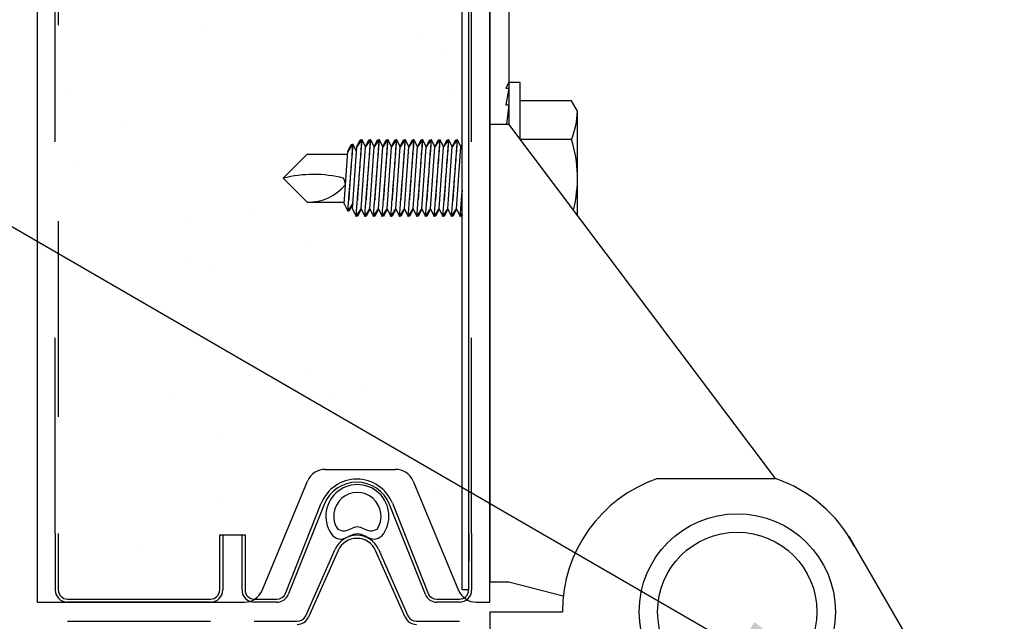
# Model space of a CAD drawing. Units: inches. Extents: x 168.8 to 189.1, y 234.4 to 247.7.
# Drawn here: x 174.8 to 175.3, y 243.1 to 243.4 of the extents above; entities that cross this region are included whole.
import ezdxf
from ezdxf import colors
from ezdxf.entities.mleader import LeaderData, LeaderLine
from ezdxf.math import Vec2, Vec3

# ---------------------------------------------------------------- set-up
doc = ezdxf.new("R2010")
doc.units = ezdxf.units.IN
doc.header["$LTSCALE"] = 0.25
doc.header["$MEASUREMENT"] = 0
doc.linetypes.add('HIDDEN', pattern=[0.375, 0.25, -0.125])
doc.layers.add('5150', color=7, linetype='Continuous')
doc.layers.add('ANNOTATIONS', color=1, linetype='Continuous')
doc.styles.add('ARIAL', font='arial.ttf', dxfattribs={"height": 0.09375})

msp = doc.modelspace()

# ---------------------------------------------------------------- linework, layer by layer
at = {"layer": '5150', "linetype": 'Continuous'}
for p, q in [((174.9971185927595, 243.1215669966606), (174.9971185927595, 244.1922583452155)), ((174.7661810927595, 244.1118060907542), (174.7661810927595, 243.1215667344221)), ((174.9131993219262, 243.1893794966606), (174.9490066135929, 243.1893794966606)), ((174.8809375940704, 243.1275763498067), (174.9041848988493, 243.183369881276)), ((174.9580210366698, 243.183369881276), (174.9812682321826, 243.1275766120452)), ((174.7661810927595, 243.1215667344221), (174.8719231709935, 243.1215667344221)), ((174.9902826552596, 243.1215669966606), (174.9971185927595, 243.1215669966606))]:
    msp.add_line(p, q, dxfattribs=at)
at = {"layer": '5150', "linetype": 'HIDDEN', "ltscale": 0.125}
for p, q in [((174.9863373427595, 244.1878220014003), (174.9863373427595, 243.1566096492737)), ((174.9878998427595, 243.1566090937024), (174.9878998427595, 244.1884649497793)), ((174.7753998427595, 243.1566090937024), (174.7753998427596, 244.1155150322557)), ((174.7769623427595, 244.1161436664085), (174.7769623427595, 243.1566090937024))]:
    msp.add_line(p, q, dxfattribs=at)
at = {"layer": '5150'}
for p, q in [((174.9971185927595, 243.6803567355835), (174.9971185927595, 243.1319377856608)), ((175.006837083361, 243.6803567355835), (175.006837083361, 243.3655879839871)), ((174.8509875711589, 243.412811090004), (174.8509875711589, 243.412811090004)), ((174.9631557518158, 243.4115767244315), (174.9631557518158, 243.4115767244315)), ((174.9746757102035, 243.4010206274375), (174.9746757102035, 243.4010206274375)), ((175.006837083361, 243.3868733942459), (175.005274583361, 243.3839747547613)), ((175.012598802111, 243.3868733942459), (175.006837083361, 243.3868733942459)), ((175.012598802111, 243.3579284563162), (175.012598802111, 243.3868733942459)), ((174.7833085928247, 243.3815471898361), (174.7833085928247, 243.3815471898361)), ((174.9779424591842, 243.3819008806822), (174.9779424591842, 243.3819008806822)), ((175.006837083361, 243.3839747547613), (175.005274583361, 243.3755365285851)), ((175.005274583361, 243.3839747547613), (175.006837083361, 243.3839747547613)), ((175.0388457388754, 243.3774983942459), (175.012598802111, 243.3774983942459)), ((175.041895677111, 243.3722157462617), (175.0388457388754, 243.3774983942459)), ((175.005274583361, 243.3755365285851), (175.006837083361, 243.3755365285851)), ((175.006837083361, 243.3755365285851), (175.0056376751334, 243.3655879839871)), ((175.041895677111, 243.3189817054468), (175.041895677111, 243.3722157462617)), ((174.8096645755064, 243.3647565770753), (174.8096645755064, 243.3647565770753)), ((174.9970454577592, 243.3655879839871), (175.0067639483607, 243.3655879839871)), ((175.1428959517821, 243.1847137149068), (175.006837083361, 243.3655879839871)), ((175.0388457388754, 243.3577718317459), (175.012598802111, 243.3577718317459)), ((174.7867927974177, 243.3461659046291), (174.7867927974177, 243.3461659046291)), ((174.9039700010305, 243.3502523004959), (174.8917629697805, 243.3380452692459)), ((174.9039700010305, 243.3502523004959), (174.9246160362718, 243.3502523004959)), ((174.9302932233684, 243.3502169401965), (174.9302932233684, 243.3502169401965)), ((174.9039700010305, 243.3258382379959), (174.8917629697805, 243.3380452692459)), ((174.9039700010305, 243.3258382379959), (174.9229088387144, 243.3258382379959)), ((174.9276941638126, 243.3274225366566), (174.9276941638126, 243.3274225366566)), ((174.8768826146672, 243.3207330693054), (174.8768826146672, 243.3207330693054)), ((174.8443508301534, 243.3164501786231), (174.8443508301534, 243.3164501786231)), ((174.9045461131603, 243.3043103711363), (174.9045461131603, 243.3043103711363)), ((174.8411670010075, 243.2963411268175), (174.8411670010075, 243.2963411268175)), ((174.8549246560407, 243.2923846044407), (174.8549246560407, 243.2923846044407)), ((174.9033747763008, 243.2393382030499), (174.9033747763008, 243.2393382030499)), ((174.9148947346885, 243.2287821060559), (174.9148947346885, 243.2287821060559)), ((174.9342303082502, 243.2297904546332), (174.9342303082502, 243.2297904546332)), ((174.8337853654046, 243.2250408003143), (174.8337853654046, 243.2250408003143)), ((174.8601413480862, 243.2082501875534), (174.8601413480862, 243.2082501875534)), ((175.0827794119507, 243.1847137149068), (175.1428959517821, 243.1847137149068)), ((174.9692689382782, 243.1789573282443), (174.9692689382782, 243.1789573282443)), ((174.8588617409226, 243.1719581188774), (174.8588617409226, 243.1719581188774)), ((174.8928593034059, 243.1260838445777), (174.9111588621752, 243.1720697066964)), ((174.9126106393486, 243.1714919963115), (174.8943110778033, 243.1255061272168)), ((174.9643010598746, 243.1255061674425), (174.9460014983293, 243.1714920365372)), ((174.9474532727266, 243.1720697538982), (174.965752834272, 243.1260838848034)), ((174.9853189196477, 243.1731870708221), (174.9853189196477, 243.1731870708221)), ((174.9019755859885, 243.1622147127886), (174.9019755859885, 243.1622147127886)), ((174.7753998427595, 243.1566090937024), (174.7753998427595, 243.1278170368863)), ((174.7769623427595, 243.1566090937024), (174.7769623427595, 243.1278170368863)), ((174.8593060927595, 243.1559420368863), (174.8722747949184, 243.1559420368863)), ((174.8593060927595, 243.1278170368863), (174.8593060927595, 243.1559420368863)), ((174.8608685927595, 243.1559420368863), (174.8608685927595, 243.1278170368863)), ((174.8707122949183, 243.1278169966606), (174.8707122949183, 243.1559420368863)), ((174.8722747949184, 243.1559420368863), (174.8722747949184, 243.1278169966606)), ((174.9864415094262, 243.1566090937024), (174.9863373427595, 243.1278170368863)), ((174.9878998427595, 243.1566090937024), (174.9878998427595, 243.1278170368863)), ((175.1804046654448, 243.1550426634644), (175.2597356531105, 243.0178689137676)), ((174.8170831197334, 243.1510384075798), (174.8170831197334, 243.1510384075798)), ((174.9031999137536, 243.114584772727), (174.9183130270646, 243.1485662430854)), ((174.919740697934, 243.1479312925846), (174.904627584623, 243.1139498222262)), ((174.953984600896, 243.1139498222262), (174.9388714875851, 243.1479312925846)), ((174.9402991584545, 243.1485662430854), (174.9554122717655, 243.114584772727)), ((174.9971185927595, 243.1319377856608), (175.006837083361, 243.1319377856608)), ((175.006837083361, 243.1319377856608), (175.0346568809419, 243.1248921899753)), ((174.7813860254925, 243.1241026054359), (174.7813860254925, 243.1241026054359)), ((174.7816498427595, 243.1231295368863), (174.8546185927596, 243.1231295368863)), ((174.8546185927596, 243.1215670368863), (174.7816498427595, 243.1215670368863)), ((174.8769622949183, 243.1231294966606), (174.8885039802138, 243.1231294966606)), ((174.8885039802138, 243.1215669966606), (174.8769622949183, 243.1215669966606)), ((174.9701081574641, 243.1231295368863), (174.9816498427595, 243.1231295368863)), ((174.9816498427595, 243.1215670368863), (174.9701081574641, 243.1215670368863)), ((174.9971185927595, 243.1166842806963), (174.9971185927595, 242.5335748446061)), ((174.9971185927595, 243.1166842806963), (175.0341869589432, 243.1166842806963)), ((174.7816498427595, 243.1118021242294), (174.8546185927596, 243.1118021242293)), ((174.8769623427595, 243.1118021242293), (174.8989169011451, 243.1118021242294)), ((174.9596952843739, 243.1118021242294), (174.9816498427595, 243.1118021242294))]:
    msp.add_line(p, q, dxfattribs=at)
at = {"layer": '5150', "extrusion": (-1, 6.123031769111886e-17, -2.211208317399595e-32)}
for p, q in [((174.9293061908707, 243.3539912159359), (174.9310548601348, 243.3575765192459)), ((174.9315205429519, 243.3572741279018), (174.9293061908707, 243.3539912159359)), ((174.9310548601348, 243.3575765192459), (174.9313165774148, 243.3575765192459)), ((174.9313165774148, 243.3575765192459), (174.9315205429519, 243.3572741279018)), ((174.9317245084889, 243.3575765192459), (174.9315205429519, 243.3572741279018)), ((174.9319862257689, 243.3575765192459), (174.9317245084889, 243.3575765192459)), ((174.933734895033, 243.3539912159359), (174.9319862257689, 243.3575765192459)), ((174.933734895033, 243.3539912159359), (174.9354835642972, 243.3575765192459)), ((174.9359492471139, 243.3572741279018), (174.933734895033, 243.3539912159359)), ((174.9354835642972, 243.3575765192459), (174.9357452815771, 243.3575765192459)), ((174.9357452815771, 243.3575765192459), (174.9359492471139, 243.3572741279018)), ((174.936153212651, 243.3575765192459), (174.9359492471139, 243.3572741279018)), ((174.936414929931, 243.3575765192459), (174.936153212651, 243.3575765192459)), ((174.9381635991951, 243.3539912159359), (174.936414929931, 243.3575765192459)), ((174.9381635991951, 243.3539912159359), (174.9399122684593, 243.3575765192459)), ((174.9403779512763, 243.3572741279018), (174.9381635991951, 243.3539912159359)), ((174.9399122684593, 243.3575765192459), (174.9401739857392, 243.3575765192459)), ((174.9401739857392, 243.3575765192459), (174.9403779512763, 243.3572741279018)), ((174.9405819168131, 243.3575765192459), (174.9403779512763, 243.3572741279018)), ((174.9408436340931, 243.3575765192459), (174.9405819168131, 243.3575765192459)), ((174.9425923033572, 243.3539912159359), (174.9408436340931, 243.3575765192459)), ((174.9425923033572, 243.3539912159359), (174.9443409726213, 243.3575765192459)), ((174.9448066554384, 243.3572741279018), (174.9425923033572, 243.3539912159359)), ((174.9443409726213, 243.3575765192459), (174.9446026899013, 243.3575765192459)), ((174.9446026899013, 243.3575765192459), (174.9448066554384, 243.3572741279018)), ((174.9450106209755, 243.3575765192459), (174.9448066554384, 243.3572741279018)), ((174.9452723382554, 243.3575765192459), (174.9450106209755, 243.3575765192459)), ((174.9470210075196, 243.3539912159359), (174.9452723382554, 243.3575765192459)), ((174.9470210075196, 243.3539912159359), (174.9487696767837, 243.3575765192459)), ((174.9492353596005, 243.3572741279018), (174.9470210075196, 243.3539912159359)), ((174.9487696767837, 243.3575765192459), (174.9490313940637, 243.3575765192459)), ((174.9490313940637, 243.3575765192459), (174.9492353596005, 243.3572741279018)), ((174.9494393251375, 243.3575765192459), (174.9492353596005, 243.3572741279018)), ((174.9497010424175, 243.3575765192459), (174.9494393251375, 243.3575765192459)), ((174.9514497116816, 243.3539912159359), (174.9497010424175, 243.3575765192459)), ((174.9514497116816, 243.3539912159359), (174.9531983809458, 243.3575765192459)), ((174.9536640637628, 243.3572741279018), (174.9514497116816, 243.3539912159359)), ((174.9531983809458, 243.3575765192459), (174.9534600982257, 243.3575765192459)), ((174.9534600982257, 243.3575765192459), (174.9536640637628, 243.3572741279018)), ((174.9538680292996, 243.3575765192459), (174.9536640637628, 243.3572741279018)), ((174.9541297465796, 243.3575765192459), (174.9538680292996, 243.3575765192459)), ((174.955878415844, 243.3539912159359), (174.9541297465796, 243.3575765192459)), ((174.955878415844, 243.3539912159359), (174.9576270851079, 243.3575765192459)), ((174.9580927679249, 243.3572741279018), (174.955878415844, 243.3539912159359)), ((174.9576270851079, 243.3575765192459), (174.9578888023881, 243.3575765192459)), ((174.9578888023881, 243.3575765192459), (174.9580927679249, 243.3572741279018)), ((174.958296733462, 243.3575765192459), (174.9580927679249, 243.3572741279018)), ((174.9585584507419, 243.3575765192459), (174.958296733462, 243.3575765192459)), ((174.9603071200061, 243.3539912159359), (174.9585584507419, 243.3575765192459)), ((174.9603071200061, 243.3539912159359), (174.9620557892702, 243.3575765192459)), ((174.962521472087, 243.3572741279018), (174.9603071200061, 243.3539912159359)), ((174.9620557892702, 243.3575765192459), (174.9623175065502, 243.3575765192459)), ((174.9623175065502, 243.3575765192459), (174.962521472087, 243.3572741279018)), ((174.9627254376241, 243.3575765192459), (174.962521472087, 243.3572741279018)), ((174.962987154904, 243.3575765192459), (174.9627254376241, 243.3575765192459)), ((174.9647358241682, 243.3539912159359), (174.962987154904, 243.3575765192459)), ((174.9647358241682, 243.3539912159359), (174.9664844934323, 243.3575765192459)), ((174.9669501762494, 243.3572741279018), (174.9647358241682, 243.3539912159359)), ((174.9664844934323, 243.3575765192459), (174.9667462107123, 243.3575765192459)), ((174.9667462107123, 243.3575765192459), (174.9669501762494, 243.3572741279018)), ((174.9671541417862, 243.3575765192459), (174.9669501762494, 243.3572741279018)), ((174.9674158590661, 243.3575765192459), (174.9671541417862, 243.3575765192459)), ((174.9691645283305, 243.3539912159359), (174.9674158590661, 243.3575765192459)), ((174.9691645283305, 243.3539912159359), (174.9709131975947, 243.3575765192459)), ((174.9713788804114, 243.3572741279019), (174.9691645283305, 243.3539912159359)), ((174.9709131975947, 243.3575765192459), (174.9711749148746, 243.3575765192459)), ((174.9711749148746, 243.3575765192459), (174.9713788804114, 243.3572741279019)), ((174.9715828459485, 243.3575765192459), (174.9713788804114, 243.3572741279019)), ((174.9718445632285, 243.3575765192459), (174.9715828459485, 243.3575765192459)), ((174.9735932324926, 243.3539912159359), (174.9718445632285, 243.3575765192459)), ((174.9735932324926, 243.3539912159359), (174.9753419017568, 243.3575765192459)), ((174.9758075845738, 243.3572741279019), (174.9735932324926, 243.3539912159359)), ((174.9753419017568, 243.3575765192459), (174.9756036190367, 243.3575765192459)), ((174.9756036190367, 243.3575765192459), (174.9758075845735, 243.3572741279019)), ((174.9760115501106, 243.3575765192459), (174.9758075845738, 243.3572741279019)), ((174.9762732673906, 243.3575765192459), (174.9760115501106, 243.3575765192459)), ((174.9780219366547, 243.3539912159359), (174.9762732673906, 243.3575765192459)), ((174.9780219366547, 243.3539912159359), (174.9797706059188, 243.3575765192459)), ((174.9802362887359, 243.3572741279019), (174.9780219366547, 243.3539912159359)), ((174.9797706059188, 243.3575765192459), (174.9800323231991, 243.3575765192459)), ((174.9800323231991, 243.3575765192459), (174.9802362887359, 243.3572741279019)), ((174.9804402542727, 243.3575765192459), (174.9802362887359, 243.3572741279019)), ((174.9807019715529, 243.3575765192459), (174.9804402542727, 243.3575765192459)), ((174.9824506408171, 243.3539912159359), (174.9807019715526, 243.3575765192459)), ((174.9228488072318, 243.324979747797), (174.9247115848904, 243.3516187094027)), ((174.924693997961, 243.3515826508539), (174.9264426672251, 243.355167954164)), ((174.9269083500422, 243.3548655628199), (174.924693997961, 243.3515826508539)), ((174.9264426672251, 243.355167954164), (174.9267043845051, 243.355167954164)), ((174.9267043845051, 243.355167954164), (174.9269083500422, 243.3548655628199)), ((174.9271123155793, 243.355167954164), (174.9269083500422, 243.3548655628199)), ((174.9270918387898, 243.3223245058493), (174.9293061908707, 243.3539912159359)), ((174.9273740328589, 243.355167954164), (174.9271123155793, 243.355167954164)), ((174.9291227021234, 243.3515826508539), (174.9273740328589, 243.355167954164)), ((174.9315205429519, 243.3223245058493), (174.933734895033, 243.3539912159359)), ((174.9359492471139, 243.3223245058493), (174.9381635991951, 243.3539912159359)), ((174.9403779512763, 243.3223245058493), (174.9425923033572, 243.3539912159359)), ((174.9448066554384, 243.3223245058493), (174.9470210075196, 243.3539912159359)), ((174.9492353596005, 243.3223245058493), (174.9514497116816, 243.3539912159359)), ((174.9536640637628, 243.3223245058493), (174.955878415844, 243.3539912159359)), ((174.9580927679249, 243.3223245058494), (174.9603071200061, 243.3539912159359)), ((174.962521472087, 243.3223245058494), (174.9647358241682, 243.3539912159359)), ((174.9669501762494, 243.3223245058494), (174.9691645283305, 243.3539912159359)), ((174.9713788804114, 243.3223245058494), (174.9735932324926, 243.3539912159359)), ((174.9758075845735, 243.3223245058495), (174.9780219366547, 243.3539912159359)), ((174.9802362887359, 243.3223245058495), (174.9824506408171, 243.3539912159359)), ((174.9824506408171, 243.3539912159359), (174.9830560927595, 243.3552325763795)), ((174.9830560927595, 243.3548888353542), (174.9824506408171, 243.3539912159359)), ((174.9228488072318, 243.324979747797), (174.9247177888423, 243.3211477676212)), ((174.9247177888423, 243.3211477676212), (174.9272879945098, 243.3249582542246)), ((174.9254294960149, 243.3211477676212), (174.9250736424286, 243.3216753422587)), ((174.9272879945098, 243.3249582542246), (174.9254294960149, 243.3211477676212)), ((174.9270918387898, 243.3223245058493), (174.9289503372844, 243.3185140192459)), ((174.9289503372844, 243.3185140192459), (174.9315205429519, 243.3223245058493)), ((174.9315205429519, 243.3223245058493), (174.929662044457, 243.3185140192459)), ((174.9315205429519, 243.3223245058493), (174.9333790414467, 243.3185140192459)), ((174.933734895033, 243.3190415938834), (174.9359492471139, 243.3223245058493)), ((174.9359492471139, 243.3223245058493), (174.9340907486194, 243.3185140192459)), ((174.9359492471139, 243.3223245058493), (174.9378077456088, 243.3185140192459)), ((174.9378077456088, 243.3185140192459), (174.9403779512763, 243.3223245058493)), ((174.9403779512763, 243.3223245058493), (174.9385194527814, 243.3185140192459)), ((174.9403779512763, 243.3223245058493), (174.9422364497709, 243.3185140192459)), ((174.9422364497709, 243.3185140192459), (174.9448066554384, 243.3223245058493)), ((174.9448066554384, 243.3223245058493), (174.9429481569435, 243.3185140192459)), ((174.9448066554384, 243.3223245058493), (174.9466651539333, 243.3185140192459)), ((174.9470210075196, 243.3190415938834), (174.9492353596005, 243.3223245058493)), ((174.9492353596005, 243.3223245058493), (174.9473768611059, 243.3185140192459)), ((174.9492353596005, 243.3223245058493), (174.9510938580953, 243.3185140192459)), ((174.9510938580953, 243.3185140192459), (174.9536640637628, 243.3223245058493)), ((174.9536640637628, 243.3223245058493), (174.951805565268, 243.3185140192459)), ((174.9536640637628, 243.3223245058493), (174.9555225622577, 243.3185140192459)), ((174.955878415844, 243.3190415938834), (174.9580927679249, 243.3223245058493)), ((174.9580927679249, 243.3223245058493), (174.95623426943, 243.3185140192459)), ((174.9580927679249, 243.3223245058493), (174.9599512664198, 243.3185140192459)), ((174.9603071200061, 243.3190415938834), (174.962521472087, 243.3223245058494)), ((174.962521472087, 243.3223245058494), (174.9606629735924, 243.3185140192459)), ((174.962521472087, 243.3223245058494), (174.9643799705819, 243.3185140192459)), ((174.9643799705819, 243.3185140192459), (174.9669501762494, 243.3223245058494)), ((174.9669501762494, 243.3223245058494), (174.9650916777545, 243.3185140192459)), ((174.9669501762494, 243.3223245058494), (174.9688086747442, 243.3185140192459)), ((174.9691645283305, 243.3190415938834), (174.9713788804114, 243.3223245058494)), ((174.9713788804114, 243.3223245058494), (174.9695203819166, 243.3185140192459)), ((174.9713788804114, 243.3223245058494), (174.9732373789063, 243.3185140192459)), ((174.9735932324926, 243.3190415938834), (174.9758075845735, 243.3223245058494)), ((174.9758075845735, 243.3223245058494), (174.9739490860789, 243.3185140192459)), ((174.9758075845735, 243.3223245058494), (174.9776660830684, 243.3185140192459)), ((174.9776660830684, 243.3185140192459), (174.9802362887359, 243.3223245058495)), ((174.9802362887359, 243.3223245058495), (174.978377790241, 243.3185140192459)), ((174.9802362887359, 243.3223245058495), (174.9820947872307, 243.3185140192459)), ((174.929662044457, 243.3185140192459), (174.9293061908707, 243.3190415938834)), ((174.9333790414467, 243.3185140192459), (174.933734895033, 243.3190415938834)), ((174.9340907486194, 243.3185140192459), (174.933734895033, 243.3190415938834)), ((174.9385194527814, 243.3185140192459), (174.9381635991951, 243.3190415938834)), ((174.9429481569435, 243.3185140192459), (174.9425923033572, 243.3190415938834)), ((174.9466651539333, 243.3185140192459), (174.9470210075196, 243.3190415938834)), ((174.9473768611059, 243.3185140192459), (174.9470210075196, 243.3190415938834)), ((174.951805565268, 243.3185140192459), (174.9514497116816, 243.3190415938834)), ((174.9555225622577, 243.3185140192459), (174.955878415844, 243.3190415938834)), ((174.95623426943, 243.3185140192459), (174.955878415844, 243.3190415938834)), ((174.9599512664198, 243.3185140192459), (174.9603071200061, 243.3190415938834)), ((174.9606629735924, 243.3185140192459), (174.9603071200061, 243.3190415938834)), ((174.9650916777545, 243.3185140192459), (174.9647358241682, 243.3190415938834)), ((174.9688086747442, 243.3185140192459), (174.9691645283305, 243.3190415938834)), ((174.9695203819166, 243.3185140192459), (174.9691645283305, 243.3190415938834)), ((174.9732373789063, 243.3185140192459), (174.9735932324926, 243.3190415938834)), ((174.9739490860789, 243.3185140192459), (174.9735932324926, 243.3190415938834)), ((174.978377790241, 243.3185140192459), (174.9780219366547, 243.3190415938834)), ((174.9820947872307, 243.3185140192459), (174.9824506408171, 243.3190415938835)), ((174.9824506408171, 243.3190415938835), (174.9830560927595, 243.3199392133018)), ((174.9828064944031, 243.3185140192459), (174.9824506408171, 243.3190415938835)), ((174.9830560927595, 243.3190257717149), (174.9828064944031, 243.3185140192459))]:
    msp.add_line(p, q, dxfattribs=at)
at = {"layer": '5150'}
msp.add_lwpolyline([(174.9863373427595, 243.1278170368863), (174.9830560927595, 243.1278170368863), (174.9830560927595, 243.7137545368863), (174.9863373427595, 243.7137545368863)], close=True, dxfattribs=at)
for radius in [0.05006574741587554, 0.04064794269472508]:
    msp.add_circle((175.1234589705791, 243.1166842806963), radius, dxfattribs=at)
for centre, radius, start, end in [((174.9985662767914, 243.3738211005338), 0.04335912930867, 338.2752921650913, 357.878161910908), ((174.9765747790089, 243.3380452692458), 0.06532082141826871, 345.538783111605, 17.57746787621917), ((174.9072598643774, 243.2776849977728), 0.06226651861273028, 75.78606970610186, 104.4112495322254), ((174.9145597873305, 243.3338723129854), 0.009013363252787919, 5.523393872457357, 27.57920595920255), ((174.9046276228443, 243.3503368741864), 0.02450746093834419, 268.4623671242729, 320.4747165056442), ((174.9293060768426, 243.1648483288995), 0.01953124925517882, 21.69939670920015, 158.3007523198529), ((174.9293060768426, 243.164848326885), 0.01796875000000014, 21.69939121845348, 158.3007468291065), ((174.9295804970467, 243.165519551811), 0.01609375000000023, 320.9789422380199, 219.0210577619801), ((175.1061037893943, 243.1166842806963), 0.07191683045112227, 108.9246444160513, 180), ((175.1195715743385, 243.1166842806963), 0.07191683045112227, 27.85019021594959, 71.07535558394868), ((174.9295804970467, 243.165519551811), 0.01207031250000017, 326.169581641861, 213.8304183581463), ((174.9293060927595, 243.1436771242294), 0.01203124999999964, 23.97690160263531, 156.0230983973589), ((174.9293060927595, 243.1436771242294), 0.01046874999999964, 23.97690160263894, 156.0230983973611), ((174.7816498427595, 243.1278170368863), 0.006249999999999867, 180, 270), ((174.7816498427595, 243.1278170368863), 0.0046874999999999, 180.0000000000065, 270.0000000000032), ((174.8546185927596, 243.1278170368863), 0.006250000000000699, 270.0000000000081, 0), ((174.8546185927596, 243.1278170368863), 0.004687500000000733, 270.0000000000098, 0), ((174.8769622949184, 243.1278169966606), 0.006250000000000977, 180, 269.9999999999919), ((174.8769622949184, 243.1278169966606), 0.00468750000000101, 180, 269.9999999999886), ((174.8885039802138, 243.1278169966606), 0.004687499999999623, 270.0000000000032, 338.3004715128205), ((174.8885039802138, 243.1278169966606), 0.006249999999999866, 269.9999999999968, 338.3004715128219), ((174.9701081574641, 243.1278170368863), 0.006249999999999867, 201.6995284871904, 270.0000000000081), ((174.9701081574641, 243.1278170368863), 0.004687499999999835, 201.6995284871795, 270.0000000000032), ((174.9816498427595, 243.1278170368863), 0.004687499999999623, 270.0000000000032, 0), ((174.9816498427595, 243.1278170368863), 0.006250000000000144, 270.0000000000016, 0), ((174.8989169011451, 243.1164896242294), 0.004687500000000178, 270.0000000000032, 336.0230983973662), ((174.8989169011451, 243.1164896242294), 0.00625000000000016, 270.0000000000081, 336.0230983973626), ((174.9596952843739, 243.1164896242294), 0.006250000000000699, 203.9769016026426, 270), ((174.9596952843739, 243.1164896242294), 0.0046875, 203.9769016026462, 270.0000000000098)]:
    msp.add_arc(centre, radius, start, end, dxfattribs=at)
at = {"layer": '5150', "linetype": 'Continuous'}
for centre, start, end in [((174.9131993219262, 243.1796138716606), 90, 157.3801350519597), ((174.9490066135929, 243.1796138716606), 22.61986494804243, 90), ((174.8719231709935, 243.1313323594221), 270, 337.3801350519576), ((174.9902826552596, 243.1313326216606), 202.6198649480403, 270)]:
    msp.add_arc(centre, 0.009765625, start, end, dxfattribs=at)
at = {"layer": '5150'}
for points, knots in [([(174.9295663860408, 243.326785597614), (174.9296656617445, 243.3280067012176), (174.9297744571196, 243.32935006188), (174.9300843382539, 243.3331957198394), (174.9302954452715, 243.3358376021194), (174.9306843568197, 243.3407457947399), (174.9308882857121, 243.3433411876627), (174.9312597271352, 243.3481060084239), (174.931427331466, 243.3502754076964), (174.9316891309851, 243.3536797417512), (174.9318014122908, 243.3551495565768), (174.931949921719, 243.3570979661098), (174.9319862257689, 243.3575765192459), (174.9319862257689, 243.3575765192459)], [0.1103396784791099, 0.1103396784791099, 0.1103396784791099, 0.1103396784791099, 0.1364385375141223, 0.1364385375141223, 0.1816313218971571, 0.1816313218971571, 0.2262543798781513, 0.2262543798781513, 0.2708774378591454, 0.2708774378591454, 0.3151307855008377, 0.3151307855008377, 0.3593841331425299, 0.3593841331425299, 0.3593841331425299, 0.3593841331425299]), ([(174.9317245084889, 243.3575765192459), (174.9317245084889, 243.3575765192459), (174.9316888044566, 243.3570843022009), (174.9315444438689, 243.3550841909763), (174.9314358750933, 243.3535763351586), (174.931187296803, 243.3501001604554), (174.9310307351128, 243.3479001642784), (174.9306908203339, 243.3430816090983), (174.9305075365375, 243.3404630577221), (174.9301664731657, 243.3355522166195), (174.9299858629106, 243.3329312328799), (174.9297305572261, 243.3291991769466), (174.9296446775988, 243.3279385063079), (174.9295663860408, 243.326785597614)], [-0.3592497624693887, -0.3592497624693887, -0.3592497624693887, -0.3592497624693887, -0.3143636368228414, -0.3143636368228414, -0.269477511176294, -0.269477511176294, -0.2245967293209816, -0.2245967293209816, -0.1797159474656693, -0.1797159474656693, -0.1348089318979158, -0.1348089318979158, -0.1102388997732331, -0.1102388997732331, -0.1102388997732331, -0.1102388997732331]), ([(174.936153212651, 243.3575765192459), (174.936153212651, 243.3575765192459), (174.9361175086189, 243.3570843022009), (174.935973148031, 243.3550841909763), (174.9358645792554, 243.3535763351586), (174.935616000965, 243.3501001604554), (174.9354594392749, 243.3479001642784), (174.935119524496, 243.3430816090983), (174.9349362406999, 243.3404630577221), (174.9345951773278, 243.3355522166195), (174.9344145670727, 243.3329312328799), (174.9341592613881, 243.3291991769473), (174.9340733817609, 243.3279385063093), (174.9339950902028, 243.3267855976158)], [-0.3592497624694139, -0.3592497624694139, -0.3592497624694139, -0.3592497624694139, -0.3143636368229475, -0.3143636368229475, -0.2694775111764811, -0.2694775111764811, -0.2245967293211175, -0.2245967293211175, -0.1797159474657539, -0.1797159474657539, -0.1348089318980266, -0.1348089318980266, -0.1102388997868346, -0.1102388997868346, -0.1102388997868346, -0.1102388997868346]), ([(174.9339950902028, 243.3267855976158), (174.9340943659069, 243.328006701219), (174.9342031612817, 243.3293500618807), (174.9345130424162, 243.3331957198394), (174.9347241494339, 243.3358376021194), (174.9351130609818, 243.3407457947399), (174.9353169898742, 243.3433411876627), (174.9356884312973, 243.3481060084239), (174.9358560356281, 243.3502754076964), (174.9361178351474, 243.3536797417512), (174.9362301164532, 243.3551495565768), (174.9363786258811, 243.3570979661098), (174.936414929931, 243.3575765192459), (174.936414929931, 243.3575765192459)], [0.1103396784927403, 0.1103396784927403, 0.1103396784927403, 0.1103396784927403, 0.1364385375141501, 0.1364385375141501, 0.1816313218971856, 0.1816313218971856, 0.2262543798781521, 0.2262543798781521, 0.2708774378591187, 0.2708774378591187, 0.3151307855008111, 0.3151307855008111, 0.3593841331425035, 0.3593841331425035, 0.3593841331425035, 0.3593841331425035]), ([(174.9405819168131, 243.3575765192459), (174.9405819168131, 243.3575765192459), (174.940546212781, 243.3570843022009), (174.9404018521934, 243.3550841909763), (174.9402932834174, 243.3535763351586), (174.9400447051274, 243.3501001604554), (174.939888143437, 243.3479001642784), (174.9395482286584, 243.3430816090983), (174.939364944862, 243.3404630577221), (174.9390238814899, 243.3355522166195), (174.9388432712347, 243.3329312328799), (174.9385879655505, 243.3291991769479), (174.9385020859233, 243.3279385063105), (174.9384237943652, 243.3267855976175)], [-0.3592497624694408, -0.3592497624694408, -0.3592497624694408, -0.3592497624694408, -0.3143636368229746, -0.3143636368229746, -0.2694775111765084, -0.2694775111765084, -0.224596729321174, -0.224596729321174, -0.1797159474658396, -0.1797159474658396, -0.1348089318980566, -0.1348089318980566, -0.1102388997986599, -0.1102388997986599, -0.1102388997986599, -0.1102388997986599]), ([(174.9384237943652, 243.3267855976175), (174.938523070069, 243.3280067012203), (174.9386318654441, 243.3293500618813), (174.9389417465783, 243.3331957198394), (174.939152853596, 243.3358376021194), (174.9395417651438, 243.3407457947399), (174.9397456940365, 243.3433411876627), (174.9401171354596, 243.3481060084239), (174.9402847397902, 243.3502754076964), (174.9405465393095, 243.3536797417512), (174.9406588206153, 243.3551495565768), (174.9408073300434, 243.3570979661098), (174.9408436340931, 243.3575765192459), (174.9408436340931, 243.3575765192459)], [0.1103396785045049, 0.1103396785045049, 0.1103396785045049, 0.1103396785045049, 0.1364385375141779, 0.1364385375141779, 0.181631321897214, 0.181631321897214, 0.226254379878207, 0.226254379878207, 0.2708774378591999, 0.2708774378591999, 0.3151307855008244, 0.3151307855008244, 0.3593841331424488, 0.3593841331424488, 0.3593841331424488, 0.3593841331424488]), ([(174.9450106209755, 243.3575765192459), (174.9450106209755, 243.3575765192459), (174.9449749169431, 243.3570843022009), (174.9448305563555, 243.3550841909763), (174.9447219875798, 243.3535763351586), (174.9444734092895, 243.3501001604554), (174.9443168475994, 243.3479001642784), (174.9439769328204, 243.3430816090983), (174.9437936490241, 243.3404630577221), (174.9434525856522, 243.3355522166196), (174.9432719753971, 243.3329312328799), (174.9430166697126, 243.3291991769484), (174.9429307900853, 243.3279385063114), (174.9428524985276, 243.3267855976187)], [-0.3592497624693778, -0.3592497624693778, -0.3592497624693778, -0.3592497624693778, -0.3143636368229118, -0.3143636368229118, -0.2694775111764459, -0.2694775111764459, -0.2245967293211407, -0.2245967293211407, -0.1797159474658355, -0.1797159474658355, -0.1348089318980795, -0.1348089318980795, -0.1102388998075699, -0.1102388998075699, -0.1102388998075699, -0.1102388998075699]), ([(174.9428524985276, 243.3267855976187), (174.9429517742313, 243.3280067012212), (174.9430605696062, 243.3293500618819), (174.9433704507404, 243.3331957198394), (174.9435815577581, 243.3358376021194), (174.9439704693062, 243.3407457947399), (174.9441743981986, 243.3433411876627), (174.9445458396217, 243.3481060084239), (174.9447134439526, 243.3502754076964), (174.9449752434716, 243.3536797417512), (174.9450875247773, 243.3551495565768), (174.9452360342055, 243.3570979661098), (174.9452723382554, 243.3575765192459), (174.9452723382554, 243.3575765192459)], [0.1103396785134873, 0.1103396785134873, 0.1103396785134873, 0.1103396785134873, 0.1364385375142926, 0.1364385375142926, 0.181631321897307, 0.181631321897307, 0.2262543798782723, 0.2262543798782723, 0.2708774378592377, 0.2708774378592377, 0.3151307855008623, 0.3151307855008623, 0.3593841331424869, 0.3593841331424869, 0.3593841331424869, 0.3593841331424869]), ([(174.9494393251375, 243.3575765192459), (174.9494393251375, 243.3575765192459), (174.9494036211055, 243.3570843022009), (174.9492592605176, 243.3550841909763), (174.9491506917419, 243.3535763351586), (174.9489021134516, 243.3501001604554), (174.9487455517614, 243.3479001642784), (174.9484056369825, 243.3430816090983), (174.9482223531864, 243.3404630577221), (174.9478812898143, 243.3355522166196), (174.9477006795592, 243.3329312328799), (174.947445373875, 243.3291991769476), (174.9473594942474, 243.3279385063098), (174.9472812026897, 243.3267855976165)], [-0.3592497624694359, -0.3592497624694359, -0.3592497624694359, -0.3592497624694359, -0.3143636368229831, -0.3143636368229831, -0.2694775111765303, -0.2694775111765303, -0.2245967293212259, -0.2245967293212259, -0.1797159474659213, -0.1797159474659213, -0.1348089318981096, -0.1348089318981096, -0.1102388997918897, -0.1102388997918897, -0.1102388997918897, -0.1102388997918897]), ([(174.9472812026897, 243.3267855976165), (174.9473804783934, 243.3280067012196), (174.9474892737682, 243.329350061881), (174.9477991549028, 243.3331957198394), (174.9480102619204, 243.3358376021194), (174.9483991734683, 243.34074579474), (174.9486031023607, 243.3433411876627), (174.9489745437838, 243.3481060084239), (174.9491421481146, 243.3502754076965), (174.949403947634, 243.3536797417512), (174.9495162289397, 243.3551495565768), (174.9496647383679, 243.3570979661098), (174.9497010424175, 243.3575765192459), (174.9497010424175, 243.3575765192459)], [0.1103396784976693, 0.1103396784976693, 0.1103396784976693, 0.1103396784976693, 0.1364385375143204, 0.1364385375143204, 0.1816313218973355, 0.1816313218973355, 0.2262543798783001, 0.2262543798783001, 0.2708774378592647, 0.2708774378592647, 0.3151307855008773, 0.3151307855008773, 0.35938413314249, 0.35938413314249, 0.35938413314249, 0.35938413314249]), ([(174.9538680292996, 243.3575765192459), (174.9538680292996, 243.3575765192459), (174.9538323252675, 243.3570843022009), (174.9536879646799, 243.3550841909763), (174.953579395904, 243.3535763351586), (174.9533308176139, 243.3501001604554), (174.9531742559235, 243.3479001642784), (174.9528343411449, 243.3430816090983), (174.9526510573485, 243.3404630577222), (174.9523099939764, 243.3355522166196), (174.9521293837213, 243.3329312328799), (174.951874078037, 243.3291991769477), (174.9517881984098, 243.3279385063101), (174.9517099068517, 243.3267855976169)], [-0.3592497624694321, -0.3592497624694321, -0.3592497624694321, -0.3592497624694321, -0.3143636368229795, -0.3143636368229795, -0.269477511176527, -0.269477511176527, -0.2245967293212517, -0.2245967293212517, -0.1797159474659764, -0.1797159474659764, -0.134808931898218, -0.134808931898218, -0.1102388997945771, -0.1102388997945771, -0.1102388997945771, -0.1102388997945771]), ([(174.9517099068517, 243.3267855976169), (174.9518091825555, 243.3280067012199), (174.9519179779306, 243.3293500618811), (174.9522278590648, 243.3331957198394), (174.9524389660825, 243.3358376021194), (174.9528278776304, 243.34074579474), (174.9530318065231, 243.3433411876627), (174.9534032479462, 243.3481060084239), (174.9535708522767, 243.3502754076965), (174.953832651796, 243.3536797417512), (174.9539449331018, 243.3551495565768), (174.95409344253, 243.3570979661098), (174.9541297465796, 243.3575765192459), (174.9541297465796, 243.3575765192459)], [0.1103396785004259, 0.1103396785004259, 0.1103396785004259, 0.1103396785004259, 0.1364385375143504, 0.1364385375143504, 0.1816313218973949, 0.1816313218973949, 0.2262543798783859, 0.2262543798783859, 0.2708774378593768, 0.2708774378593768, 0.3151307855009214, 0.3151307855009214, 0.3593841331424661, 0.3593841331424661, 0.3593841331424661, 0.3593841331424661]), ([(174.958296733462, 243.3575765192459), (174.958296733462, 243.3575765192459), (174.9582610294296, 243.3570843022009), (174.958116668842, 243.3550841909763), (174.9580081000663, 243.3535763351586), (174.957759521776, 243.3501001604554), (174.9576029600859, 243.3479001642784), (174.957263045307, 243.3430816090983), (174.9570797615106, 243.3404630577222), (174.9567386981388, 243.3355522166196), (174.9565580878836, 243.3329312328799), (174.9563027821991, 243.3291991769486), (174.9562169025722, 243.327938506312), (174.9561386110141, 243.3267855976194)], [-0.3592497624694294, -0.3592497624694294, -0.3592497624694294, -0.3592497624694294, -0.3143636368229771, -0.3143636368229771, -0.2694775111765248, -0.2694775111765248, -0.2245967293212787, -0.2245967293212787, -0.1797159474660327, -0.1797159474660327, -0.1348089318982457, -0.1348089318982457, -0.1102388998124385, -0.1102388998124385, -0.1102388998124385, -0.1102388998124385]), ([(174.9561386110141, 243.3267855976194), (174.9562378867178, 243.3280067012217), (174.9563466820927, 243.3293500618821), (174.9566565632269, 243.3331957198394), (174.9568676702446, 243.3358376021194), (174.9572565817927, 243.34074579474), (174.9574605106851, 243.3433411876627), (174.9578319521083, 243.3481060084239), (174.9579995564391, 243.3502754076965), (174.9582613559581, 243.3536797417512), (174.9583736372639, 243.3551495565768), (174.958522146692, 243.3570979661098), (174.9585584507419, 243.3575765192459), (174.9585584507419, 243.3575765192459)], [0.1103396785182887, 0.1103396785182887, 0.1103396785182887, 0.1103396785182887, 0.1364385375143804, 0.1364385375143804, 0.1816313218974545, 0.1816313218974545, 0.2262543798784179, 0.2262543798784179, 0.2708774378593812, 0.2708774378593812, 0.3151307855009261, 0.3151307855009261, 0.3593841331424709, 0.3593841331424709, 0.3593841331424709, 0.3593841331424709]), ([(174.9627254376241, 243.3575765192459), (174.9627254376241, 243.3575765192459), (174.962689733592, 243.3570843022009), (174.9625453730041, 243.3550841909763), (174.9624368042284, 243.3535763351586), (174.9621882259381, 243.3501001604554), (174.962031664248, 243.3479001642784), (174.9616917494691, 243.3430816090983), (174.9615084656729, 243.3404630577222), (174.9611674023008, 243.3355522166196), (174.9609867920457, 243.33293123288), (174.9607314863615, 243.329199176948), (174.9606456067342, 243.3279385063107), (174.9605673151762, 243.3267855976178)], [-0.3592497624694495, -0.3592497624694495, -0.3592497624694495, -0.3592497624694495, -0.3143636368230651, -0.3143636368230651, -0.2694775111766807, -0.2694775111766807, -0.2245967293213927, -0.2245967293213927, -0.1797159474661046, -0.1797159474661046, -0.1348089318982942, -0.1348089318982942, -0.1102388998008605, -0.1102388998008605, -0.1102388998008605, -0.1102388998008605]), ([(174.9605673151762, 243.3267855976178), (174.9606665908799, 243.3280067012205), (174.9607753862548, 243.3293500618815), (174.9610852673893, 243.3331957198395), (174.9612963744069, 243.3358376021194), (174.9616852859548, 243.34074579474), (174.9618892148472, 243.3433411876627), (174.9622606562703, 243.3481060084239), (174.9624282606012, 243.3502754076965), (174.9626900601205, 243.3536797417512), (174.9628023414262, 243.3551495565768), (174.9629508508544, 243.3570979661098), (174.962987154904, 243.3575765192459), (174.962987154904, 243.3575765192459)], [0.1103396785067734, 0.1103396785067734, 0.1103396785067734, 0.1103396785067734, 0.1364385375144951, 0.1364385375144951, 0.1816313218975474, 0.1816313218975474, 0.2262543798784832, 0.2262543798784832, 0.270877437859419, 0.270877437859419, 0.315130785500964, 0.315130785500964, 0.3593841331425089, 0.3593841331425089, 0.3593841331425089, 0.3593841331425089]), ([(174.9671541417862, 243.3575765192459), (174.9671541417862, 243.3575765192459), (174.9671184377541, 243.3570843022009), (174.9669740771664, 243.3550841909763), (174.9668655083905, 243.3535763351586), (174.9666169301005, 243.3501001604554), (174.9664603684101, 243.3479001642784), (174.9661204536314, 243.3430816090983), (174.965937169835, 243.3404630577222), (174.9655961064629, 243.3355522166196), (174.9654154962078, 243.33293123288), (174.9651601905236, 243.3291991769487), (174.9650743108963, 243.327938506312), (174.9649960193385, 243.3267855976195)], [-0.359249762469447, -0.359249762469447, -0.359249762469447, -0.359249762469447, -0.3143636368230632, -0.3143636368230632, -0.2694775111766795, -0.2694775111766795, -0.2245967293214198, -0.2245967293214198, -0.1797159474661602, -0.1797159474661602, -0.1348089318983219, -0.1348089318983219, -0.1102388998128925, -0.1102388998128925, -0.1102388998128925, -0.1102388998128925]), ([(174.9649960193385, 243.3267855976195), (174.9650952950423, 243.3280067012217), (174.9652040904171, 243.3293500618821), (174.9655139715514, 243.3331957198394), (174.965725078569, 243.3358376021195), (174.9661139901169, 243.34074579474), (174.9663179190096, 243.3433411876627), (174.9666893604327, 243.3481060084239), (174.9668569647635, 243.3502754076965), (174.9671187642826, 243.3536797417512), (174.9672310455883, 243.3551495565768), (174.9673795550165, 243.3570979661098), (174.9674158590661, 243.3575765192459), (174.9674158590661, 243.3575765192459)], [0.1103396785188872, 0.1103396785188872, 0.1103396785188872, 0.1103396785188872, 0.1364385375145251, 0.1364385375145251, 0.1816313218976069, 0.1816313218976069, 0.2262543798785152, 0.2262543798785152, 0.2708774378594234, 0.2708774378594234, 0.3151307855009685, 0.3151307855009685, 0.3593841331425137, 0.3593841331425137, 0.3593841331425137, 0.3593841331425137]), ([(174.9715828459485, 243.3575765192459), (174.9715828459485, 243.3575765192459), (174.9715471419161, 243.3570843022009), (174.9714027813285, 243.3550841909763), (174.9712942125529, 243.3535763351586), (174.9710456342625, 243.3501001604555), (174.9708890725724, 243.3479001642784), (174.9705491577935, 243.3430816090984), (174.9703658739974, 243.3404630577222), (174.9700248106253, 243.3355522166196), (174.9698442003701, 243.33293123288), (174.9695888946859, 243.3291991769493), (174.9695030150587, 243.327938506313), (174.9694247235009, 243.3267855976209)], [-0.3592497624694721, -0.3592497624694721, -0.3592497624694721, -0.3592497624694721, -0.3143636368231689, -0.3143636368231689, -0.2694775111768656, -0.2694775111768656, -0.2245967293215556, -0.2245967293215556, -0.1797159474662455, -0.1797159474662455, -0.1348089318984328, -0.1348089318984328, -0.1102388998229372, -0.1102388998229372, -0.1102388998229372, -0.1102388998229372]), ([(174.9694247235009, 243.3267855976209), (174.9695239992044, 243.3280067012228), (174.9696327945795, 243.3293500618827), (174.9699426757134, 243.3331957198395), (174.9701537827311, 243.3358376021195), (174.9705426942793, 243.34074579474), (174.9707466231717, 243.3433411876628), (174.9711180645948, 243.3481060084239), (174.9712856689256, 243.3502754076965), (174.9715474684449, 243.3536797417512), (174.9716597497504, 243.3551495565768), (174.9718082591786, 243.3570979661098), (174.9718445632285, 243.3575765192459), (174.9718445632285, 243.3575765192459)], [0.1103396785288792, 0.1103396785288792, 0.1103396785288792, 0.1103396785288792, 0.1364385375145529, 0.1364385375145529, 0.1816313218976354, 0.1816313218976354, 0.2262543798785428, 0.2262543798785428, 0.2708774378594502, 0.2708774378594502, 0.3151307855009834, 0.3151307855009834, 0.3593841331425165, 0.3593841331425165, 0.3593841331425165, 0.3593841331425165]), ([(174.9760115501106, 243.3575765192459), (174.9760115501106, 243.3575765192459), (174.9759758460785, 243.3570843022009), (174.9758314854906, 243.3550841909763), (174.9757229167149, 243.3535763351586), (174.9754743384246, 243.3501001604554), (174.9753177767345, 243.3479001642784), (174.9749778619556, 243.3430816090984), (174.9747945781595, 243.3404630577222), (174.9744535147874, 243.3355522166196), (174.9742729045322, 243.33293123288), (174.974017598848, 243.3291991769487), (174.9739317192208, 243.327938506312), (174.973853427663, 243.3267855976194)], [-0.3592497624694386, -0.3592497624694386, -0.3592497624694386, -0.3592497624694386, -0.314363636823123, -0.314363636823123, -0.2694775111768075, -0.2694775111768075, -0.2245967293215543, -0.2245967293215543, -0.179715947466301, -0.179715947466301, -0.1348089318984604, -0.1348089318984604, -0.110238899812008, -0.110238899812008, -0.110238899812008, -0.110238899812008]), ([(174.973853427663, 243.3267855976194), (174.9739527033667, 243.3280067012217), (174.9740614987416, 243.3293500618821), (174.9743713798758, 243.3331957198395), (174.9745824868935, 243.3358376021196), (174.9749713984413, 243.34074579474), (174.9751753273337, 243.3433411876628), (174.9755467687569, 243.3481060084239), (174.9757143730877, 243.3502754076965), (174.975976172607, 243.3536797417512), (174.9760884539128, 243.3551495565768), (174.9762369633409, 243.3570979661098), (174.9762732673906, 243.3575765192459), (174.9762732673906, 243.3575765192459)], [0.1103396785179948, 0.1103396785179948, 0.1103396785179948, 0.1103396785179948, 0.136438537514583, 0.136438537514583, 0.181631321897695, 0.181631321897695, 0.226254379878602, 0.226254379878602, 0.2708774378595091, 0.2708774378595091, 0.3151307855009864, 0.3151307855009864, 0.3593841331424636, 0.3593841331424636, 0.3593841331424636, 0.3593841331424636]), ([(174.9804402542727, 243.3575765192459), (174.9804402542727, 243.3575765192459), (174.9804045502406, 243.3570843022009), (174.980260189653, 243.3550841909763), (174.980151620877, 243.3535763351586), (174.979903042587, 243.3501001604555), (174.9797464808966, 243.3479001642784), (174.9794065661179, 243.3430816090984), (174.9792232823216, 243.3404630577222), (174.9788822189495, 243.3355522166196), (174.9787016086943, 243.33293123288), (174.9784463030101, 243.3291991769487), (174.9783604233828, 243.327938506312), (174.9782821318251, 243.3267855976194)], [-0.359249762469436, -0.359249762469436, -0.359249762469436, -0.359249762469436, -0.3143636368231332, -0.3143636368231332, -0.2694775111768305, -0.2694775111768305, -0.2245967293215788, -0.2245967293215788, -0.1797159474663271, -0.1797159474663271, -0.1348089318984858, -0.1348089318984858, -0.1102388998120691, -0.1102388998120691, -0.1102388998120691, -0.1102388998120691]), ([(174.9782821318251, 243.3267855976194), (174.9783814075288, 243.3280067012217), (174.9784902029037, 243.3293500618821), (174.9788000840379, 243.3331957198395), (174.9790111910555, 243.3358376021196), (174.9794001026034, 243.34074579474), (174.9796040314961, 243.3433411876628), (174.9799754729192, 243.3481060084239), (174.9801430772501, 243.3502754076965), (174.9804048767691, 243.3536797417512), (174.9805171580748, 243.3551495565768), (174.980665667503, 243.3570979661098), (174.9807019715526, 243.3575765192459), (174.9807019715526, 243.3575765192459)], [0.1103396785180001, 0.1103396785180001, 0.1103396785180001, 0.1103396785180001, 0.1364385375146977, 0.1364385375146977, 0.1816313218977879, 0.1816313218977879, 0.2262543798786941, 0.2262543798786941, 0.2708774378596003, 0.2708774378596003, 0.3151307855010657, 0.3151307855010657, 0.359384133142531, 0.359384133142531, 0.359384133142531, 0.359384133142531]), ([(174.927121855446, 243.355167954164), (174.9270559268628, 243.354252612555), (174.9269735892968, 243.3531067220362), (174.9267585926406, 243.3501001604554), (174.9266020309505, 243.3479001642784), (174.9262621161718, 243.3430816090983), (174.9260788323755, 243.3404630577221), (174.9257377690033, 243.3355522166195), (174.9255571587482, 243.3329312328799), (174.9253018530637, 243.3291991769465), (174.9252159734365, 243.3279385063079), (174.9251376818784, 243.3267855976139)], [-0.30223659451005, -0.30223659451005, -0.30223659451005, -0.30223659451005, -0.269477511176294, -0.269477511176294, -0.2245967293209816, -0.2245967293209816, -0.1797159474656693, -0.1797159474656693, -0.1348089318979158, -0.1348089318979158, -0.1102388997732331, -0.1102388997732331, -0.1102388997732331, -0.1102388997732331]), ([(174.9251376818784, 243.3267855976139), (174.9252369575824, 243.3280067012176), (174.9253457529573, 243.32935006188), (174.9256556340918, 243.3331957198394), (174.9258667411094, 243.3358376021194), (174.9262556526573, 243.3407457947398), (174.92645958155, 243.3433411876627), (174.9268310229731, 243.3481060084239), (174.9269986273037, 243.3502754076964), (174.9272229818748, 243.3531928229329), (174.9273067104607, 243.3542865506799), (174.9273740328589, 243.355167954164)], [0.1103396784791099, 0.1103396784791099, 0.1103396784791099, 0.1103396784791099, 0.1364385375141223, 0.1364385375141223, 0.1816313218971571, 0.1816313218971571, 0.2262543798781513, 0.2262543798781513, 0.2708774378591454, 0.2708774378591454, 0.3024188736557061, 0.3024188736557061, 0.3024188736557061, 0.3024188736557061]), ([(174.9830560927595, 243.3318444127657), (174.9830254184807, 243.3313972622919), (174.9829951019263, 243.3309547208563), (174.9828750071725, 243.3291991769491), (174.9827891275452, 243.3279385063128), (174.9827108359874, 243.3267855976206)], [-0.1429206200141072, -0.1429206200141072, -0.1429206200141072, -0.1429206200141072, -0.1348089318985133, -0.1348089318985133, -0.1102388998206899, -0.1102388998206899, -0.1102388998206899, -0.1102388998206899]), ([(174.9827108359874, 243.3267855976206), (174.9828101116909, 243.3280067012226), (174.982918907066, 243.3293500618826), (174.9830402413328, 243.3308558330857), (174.9830481561854, 243.3309540927893), (174.9830560927595, 243.3310526574074)], [0.1103396785265926, 0.1103396785265926, 0.1103396785265926, 0.1103396785265926, 0.1364385375147255, 0.1364385375147255, 0.1382539924919736, 0.1382539924919736, 0.1382539924919736, 0.1382539924919736]), ([(174.9247177888423, 243.3211477676212), (174.9247818453786, 243.3220078434741), (174.9248593738252, 243.323048804299), (174.9250024734837, 243.3249701782622), (174.9250673373742, 243.3258410943183), (174.9251376818784, 243.3267855976139)], [0.05985282669558097, 0.05985282669558097, 0.05985282669558097, 0.05985282669558097, 0.08955783420269632, 0.08955783420269632, 0.1098279428674891, 0.1098279428674891, 0.1098279428674891, 0.1098279428674891]), ([(174.9289503372844, 243.3185140192459), (174.9289503372844, 243.3185140192459), (174.9289865153519, 243.318999775797), (174.929133804272, 243.320977398239), (174.9292449150797, 243.3224692635267), (174.929431177646, 243.3249701782622), (174.9294960415363, 243.3258410943183), (174.9295663860408, 243.326785597614)], [0, 0, 0, 0, 0.04477891710134816, 0.04477891710134816, 0.08955783420269632, 0.08955783420269632, 0.1098279428674891, 0.1098279428674891, 0.1098279428674891, 0.1098279428674891]), ([(174.9333790414467, 243.3185140192459), (174.9333790414467, 243.3185140192459), (174.933415219514, 243.318999775797), (174.9335625084341, 243.320977398239), (174.9336736192421, 243.3224692635268), (174.9338598818081, 243.3249701782628), (174.9339247456986, 243.3258410943195), (174.9339950902028, 243.3267855976158)], [0, 0, 0, 0, 0.04477891710134821, 0.04477891710134821, 0.08955783420269642, 0.08955783420269642, 0.1098279428810199, 0.1098279428810199, 0.1098279428810199, 0.1098279428810199]), ([(174.9378077456088, 243.3185140192459), (174.9378077456088, 243.3185140192459), (174.9378439236764, 243.318999775797), (174.9379912125962, 243.320977398239), (174.9381023234041, 243.3224692635268), (174.9382885859702, 243.3249701782632), (174.9383534498607, 243.3258410943205), (174.9384237943652, 243.3267855976175)], [0, 0, 0, 0, 0.04477891710134816, 0.04477891710134816, 0.08955783420269632, 0.08955783420269632, 0.1098279428927826, 0.1098279428927826, 0.1098279428927826, 0.1098279428927826]), ([(174.9422364497709, 243.3185140192459), (174.9422364497709, 243.3185140192459), (174.9422726278384, 243.318999775797), (174.9424199167586, 243.320977398239), (174.9425310275662, 243.3224692635268), (174.9427172901325, 243.3249701782636), (174.9427821540231, 243.3258410943212), (174.9428524985276, 243.3267855976187)], [0, 0, 0, 0, 0.04477891710134821, 0.04477891710134821, 0.08955783420269642, 0.08955783420269642, 0.10982794290177, 0.10982794290177, 0.10982794290177, 0.10982794290177]), ([(174.9466651539333, 243.3185140192459), (174.9466651539333, 243.3185140192459), (174.9467013320005, 243.318999775797), (174.9468486209206, 243.320977398239), (174.9469597317286, 243.3224692635268), (174.9471459942946, 243.324970178263), (174.9472108581852, 243.32584109432), (174.9472812026897, 243.3267855976165)], [0, 0, 0, 0, 0.04477891710134817, 0.04477891710134817, 0.08955783420269633, 0.08955783420269633, 0.1098279428859819, 0.1098279428859819, 0.1098279428859819, 0.1098279428859819]), ([(174.9510938580953, 243.3185140192459), (174.9510938580953, 243.3185140192459), (174.9511300361629, 243.318999775797), (174.9512773250827, 243.320977398239), (174.9513884358907, 243.3224692635269), (174.9515746984567, 243.3249701782632), (174.9516395623473, 243.3258410943202), (174.9517099068517, 243.3267855976169)], [0, 0, 0, 0, 0.04477891710134821, 0.04477891710134821, 0.08955783420269642, 0.08955783420269642, 0.1098279428886764, 0.1098279428886764, 0.1098279428886764, 0.1098279428886764]), ([(174.9555225622577, 243.3185140192459), (174.9555225622577, 243.3185140192459), (174.955558740325, 243.318999775797), (174.9557060292451, 243.320977398239), (174.955817140053, 243.3224692635269), (174.9560034026191, 243.3249701782638), (174.9560682665096, 243.3258410943217), (174.9561386110141, 243.3267855976194)], [0, 0, 0, 0, 0.04477891710134817, 0.04477891710134817, 0.08955783420269633, 0.08955783420269633, 0.1098279429064772, 0.1098279429064772, 0.1098279429064772, 0.1098279429064772]), ([(174.9599512664198, 243.3185140192459), (174.9599512664198, 243.3185140192459), (174.959987444487, 243.318999775797), (174.9601347334072, 243.320977398239), (174.9602458442151, 243.3224692635269), (174.9604321067812, 243.3249701782634), (174.9604969706717, 243.3258410943207), (174.9605673151762, 243.3267855976178)], [0, 0, 0, 0, 0.04477891710134821, 0.04477891710134821, 0.08955783420269642, 0.08955783420269642, 0.1098279428947289, 0.1098279428947289, 0.1098279428947289, 0.1098279428947289]), ([(174.9643799705819, 243.3185140192459), (174.9643799705819, 243.3185140192459), (174.9644161486494, 243.318999775797), (174.9645634375695, 243.320977398239), (174.9646745483772, 243.3224692635269), (174.9648608109435, 243.3249701782639), (174.9649256748341, 243.3258410943218), (174.9649960193385, 243.3267855976195)], [0, 0, 0, 0, 0.04477891710134817, 0.04477891710134817, 0.08955783420269633, 0.08955783420269633, 0.1098279429069414, 0.1098279429069414, 0.1098279429069414, 0.1098279429069414]), ([(174.9688086747442, 243.3185140192459), (174.9688086747442, 243.3185140192459), (174.9688448528115, 243.3189997757971), (174.9689921417316, 243.320977398239), (174.9691032525396, 243.3224692635269), (174.9692895151056, 243.3249701782642), (174.9693543789961, 243.3258410943227), (174.9694247235009, 243.3267855976209)], [0, 0, 0, 0, 0.0447789171013482, 0.0447789171013482, 0.0895578342026964, 0.0895578342026964, 0.1098279429168591, 0.1098279429168591, 0.1098279429168591, 0.1098279429168591]), ([(174.9732373789063, 243.3185140192459), (174.9732373789063, 243.3185140192459), (174.9732735569736, 243.3189997757971), (174.9734208458937, 243.320977398239), (174.9735319567016, 243.3224692635269), (174.973718219268, 243.3249701782638), (174.9737830831585, 243.3258410943217), (174.973853427663, 243.3267855976194)], [0, 0, 0, 0, 0.04477891710134816, 0.04477891710134816, 0.08955783420269632, 0.08955783420269632, 0.1098279429058816, 0.1098279429058816, 0.1098279429058816, 0.1098279429058816]), ([(174.9776660830684, 243.3185140192459), (174.9776660830684, 243.3185140192459), (174.9777022611359, 243.3189997757971), (174.977849550056, 243.3209773982391), (174.9779606608637, 243.3224692635269), (174.97814692343, 243.3249701782639), (174.9782117873206, 243.3258410943217), (174.9782821318251, 243.3267855976194)], [0, 0, 0, 0, 0.0447789171013482, 0.0447789171013482, 0.0895578342026964, 0.0895578342026964, 0.109827942905819, 0.109827942905819, 0.109827942905819, 0.109827942905819]), ([(174.9820947872307, 243.3185140192459), (174.9820947872307, 243.3185140192459), (174.982130965298, 243.3189997757972), (174.9822782542181, 243.3209773982391), (174.9823893650261, 243.3224692635269), (174.9825756275921, 243.3249701782642), (174.9826404914827, 243.3258410943224), (174.9827108359874, 243.3267855976206)], [0, 0, 0, 0, 0.04477891710134816, 0.04477891710134816, 0.08955783420269632, 0.08955783420269632, 0.1098279429143424, 0.1098279429143424, 0.1098279429143424, 0.1098279429143424])]:
    msp.add_open_spline(points, degree=3, knots=knots, dxfattribs=at)
for points in [[(174.9195538210507, 243.1587995657754), (174.9230988560288, 243.1579869789701), (174.9265842469828, 243.1592345820056), (174.9295804970467, 243.1601299610585), (174.9325767471106, 243.1592345820056), (174.9360621380646, 243.1579869789701), (174.9396071730427, 243.1587995657754)], [(174.9170770274364, 243.1553868307171), (174.9209383090228, 243.153723360003), (174.9255854969615, 243.1553868307171), (174.9295804970467, 243.1565806694543), (174.9335754971319, 243.1553868307171), (174.9382226850706, 243.153723360003), (174.942083966657, 243.1553868307171)]]:
    msp.add_spline(points, degree=3, dxfattribs=at)

# ---------------------------------------------------------------- leaders
at = {"layer": 'ANNOTATIONS'}
ml = msp.add_multileader_mtext('Standard', dxfattribs=at)
ml.set_content(' GRADUATED,\\PGALVANIZED\\PSTEEL END\\PHINGE', color=256, style='ARIAL')
ml.set_leader_properties()
ml.build(insert=Vec2(0, 0))
ml.multileader.update_dxf_attribs({"dogleg_length": 0.36, "arrow_head_size": 0.09375})
ctx = ml.context
ctx.base_point, ctx.char_height, ctx.arrow_head_size, ctx.landing_gap_size, ctx.plane_origin = Vec3(172.6367306517026, 243.8665117361614), 0.09375, 0.09375, 0.09, Vec3(171.8804705651165, 243.4332838956864)
ctx.text_align_type = 2
notes = []
notes.append((ctx, [(1, (1, 1, 0), (173.7980863710242, 243.8665117361614), (-1, 0), 0.09795701536516843, [(0, [(175.2055923850892, 243.0511914355563)], 0, [])])]))
ctx.mtext.insert, ctx.mtext.width, ctx.mtext.alignment, ctx.mtext.flow_direction = Vec3(173.610129355659, 243.9141861051927), 1.744752664021094, 3, 5
for ctx, leaders in notes:
    for number, flags, end, landing, length, lines in leaders:
        leader = LeaderData()
        leader.index, (leader.has_last_leader_line, leader.has_dogleg_vector, leader.attachment_direction) = number, flags
        leader.last_leader_point, leader.dogleg_vector, leader.dogleg_length = Vec3(end), Vec3(landing), length
        for number, points, colour, breaks in lines:
            line = LeaderLine()
            line.index, line.vertices, line.color, line.breaks = number, Vec3.list(points), colors.encode_raw_color(colour), breaks
            leader.lines.append(line)
        ctx.leaders.append(leader)

doc.saveas('drawing.dxf')
